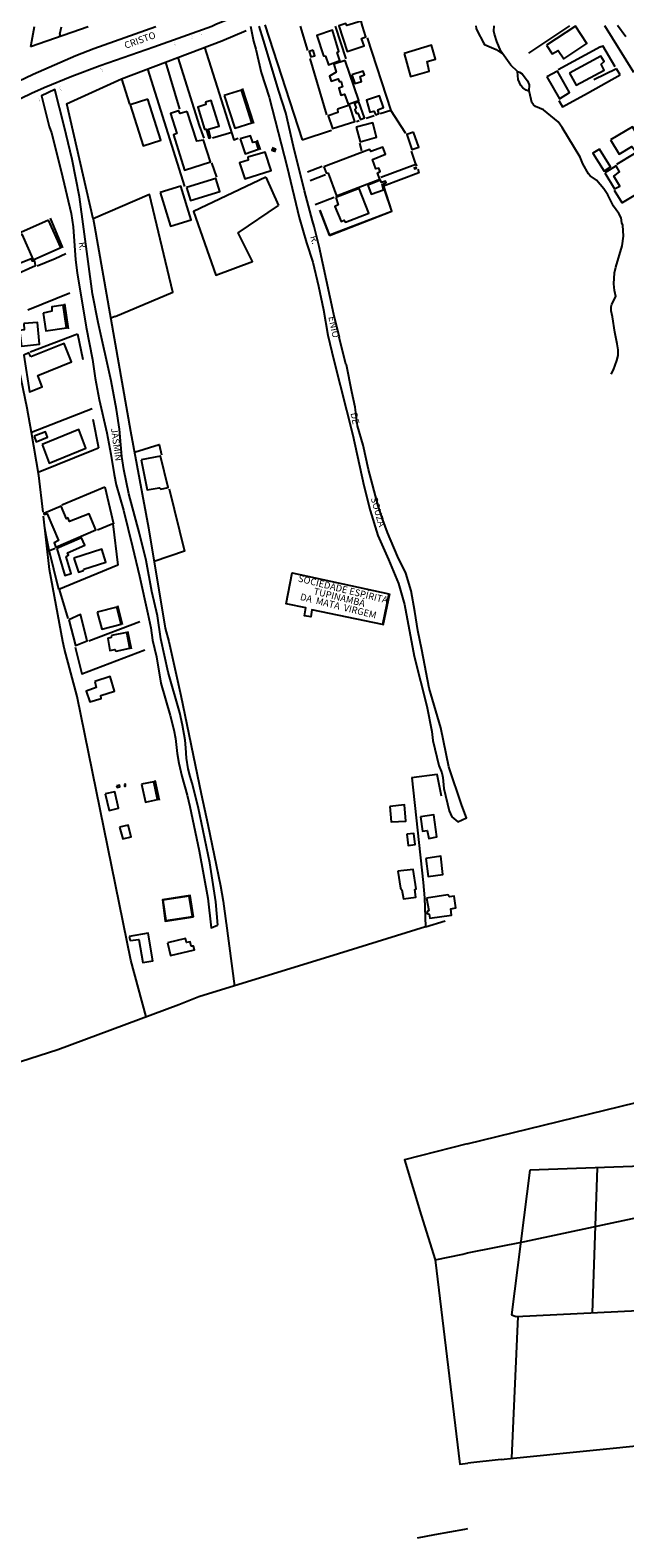
# Model space of a CAD drawing. Extents: x 178311 to 180726, y 1665960 to 1668735.
# Drawn here: x 179120 to 179338, y 1665962 to 1666515 of the extents above; entities that cross this region are included whole.
import ezdxf
from ezdxf.enums import TextEntityAlignment as Align

# ---------------------------------------------------------------- set-up
doc = ezdxf.new("R2010")
doc.units = 0
doc.header["$LTSCALE"] = 5
doc.header["$MEASUREMENT"] = 0
doc.layers.get('0').update_dxf_attribs({"linetype": 'CONTINUOUS'})
for name, color, linetype in [('V-ARROIO', 5, 'CONTINUOUS'), ('V-BUEIRO', 5, 'CONTINUOUS'), ('V-EDIFICACAO', 30, 'CONTINUOUS'), ('V-EDIFICACAO_IDENTIFICADA', 71, 'CONTINUOUS'), ('V-LOTE', 1, 'CONTINUOUS'), ('V-NOME_DOS_LOGRADOUROS', 7, 'CONTINUOUS'), ('V-QUADRA', 6, 'CONTINUOUS'), ('V-TESTADA', 1, 'CONTINUOUS')]:
    doc.layers.add(name, color=color, linetype=linetype)

# ---------------------------------------------------------------- blocks, each defined once
blk = doc.blocks.new('305')
at = {"color": 0, "linetype": 'ByBlock', "lineweight": -2, "const_width": 0.05}
blk.add_lwpolyline([(0.73, 0.39, 0.60863), (-0.73, 0.38)], format="xyb", dxfattribs=at)

msp = doc.modelspace()

# ---------------------------------------------------------------- linework, layer by layer
at = {"layer": 'V-ARROIO'}
for points in [[(179283.42, 1666516.1), (179283.59, 1666515.13), (179284, 1666514.23), (179286.22, 1666509.84), (179286.66, 1666509.26), (179290.93, 1666507.41), (179293.28, 1666505.8)], [(179303.17, 1666491.78), (179302.91, 1666492.22), (179301.89, 1666492.58), (179300.74, 1666493.36), (179299.9, 1666494.26), (179298.96, 1666496.43), (179298.68, 1666499.39), (179296.27, 1666501.67), (179292.68, 1666506.81), (179291.21, 1666510.4), (179290.33, 1666513.05), (179290.05, 1666514.21), (179290.13, 1666516.11)], [(179298.68, 1666499.39), (179299.44, 1666499.14), (179300.44, 1666498.51), (179302.46, 1666495.95), (179303.01, 1666494.54), (179302.87, 1666492.23)], [(179333.08, 1666388.35), (179333.91, 1666389.97), (179335.2, 1666393.43), (179335.65, 1666395.3), (179335.59, 1666397.29), (179335.27, 1666399.48), (179334.37, 1666403.77), (179333.62, 1666409.42), (179333.08, 1666411.68), (179333.13, 1666413.09), (179333.34, 1666414.11), (179334.8, 1666416.9), (179334.33, 1666419.08), (179334.06, 1666421.53), (179334.29, 1666425.51), (179334.8, 1666427.68), (179337.11, 1666435.41), (179337.58, 1666439.02), (179337.34, 1666443.08), (179337.01, 1666443.85), (179336.71, 1666445.69), (179335.89, 1666447.35), (179333.89, 1666450.05), (179331.83, 1666454.14), (179330.33, 1666456.31), (179327.71, 1666459.55), (179325.36, 1666461.16), (179324.73, 1666461.81), (179322.66, 1666465.51), (179321.67, 1666467.92), (179315.09, 1666478.89), (179313.6, 1666480.93), (179309.64, 1666484.21), (179308.24, 1666485.29), (179305.39, 1666486.51), (179304.58, 1666487.17), (179303.98, 1666488.05), (179303.16, 1666491.8)]]:
    msp.add_lwpolyline(points, dxfattribs=at)
at = {"layer": 'V-EDIFICACAO'}
for points in [[(179241.95, 1666516.02), (179241.38, 1666517.77), (179236.13, 1666516.23), (179235.86, 1666516.94), (179233.22, 1666516.09), (179236.27, 1666506.76), (179242.49, 1666508.75), (179241.58, 1666511.48), (179243.18, 1666512.05)], [(179225.14, 1666512.59), (179225.14, 1666512.59), (179227.57, 1666505.06), (179228.29, 1666505.01), (179229.47, 1666501.88), (179229.47, 1666501.88), (179233.65, 1666503.35), (179232.64, 1666506.33), (179233.18, 1666506.71), (179230.96, 1666514.53), (179225.14, 1666512.59)], [(179309.4, 1666509.04), (179311.42, 1666505.85), (179313.63, 1666507.05), (179315.69, 1666504.03), (179324.14, 1666509.62), (179319.99, 1666516.04), (179309.4, 1666509.04)], [(179223.78, 1666507.23), (179222.33, 1666506.75), (179222.98, 1666504.7), (179224.45, 1666505.17), (179223.78, 1666507.23)], [(179257.18, 1666506.02), (179259.49, 1666497.58), (179266.4, 1666499.47), (179265.61, 1666503.01), (179268.7, 1666503.95), (179267.26, 1666509.07), (179257.18, 1666506.02)], [(179235.57, 1666503.42), (179231.43, 1666502.05), (179232.29, 1666499.1), (179229.78, 1666497.69), (179230.42, 1666495.84), (179232.95, 1666496.64), (179233.35, 1666495.67), (179234.07, 1666495.69), (179234.59, 1666493.78), (179233.19, 1666493.26), (179234, 1666490.74), (179235.27, 1666491.04), (179236.7, 1666487.36), (179240.59, 1666488.79), (179235.57, 1666503.42)], [(179317.84, 1666498.8), (179320.25, 1666494.4), (179330.53, 1666499.92), (179329.39, 1666502.08), (179330.49, 1666502.99), (179329.33, 1666505), (179317.84, 1666498.8)], [(179238.05, 1666498.14), (179239.1, 1666494.99), (179241.55, 1666495.75), (179241.07, 1666497.59), (179242.59, 1666498.16), (179242.16, 1666499.49), (179238.05, 1666498.14)], [(179309.49, 1666497.38), (179314.11, 1666489.41), (179317.83, 1666491.64), (179313.42, 1666499.54), (179309.49, 1666497.38)], [(179191.2, 1666490.54), (179195.1, 1666478.59), (179201.33, 1666480.61), (179197.54, 1666492.52), (179191.2, 1666490.54)], [(179243.43, 1666488.84), (179243.43, 1666488.84), (179244.65, 1666484.48), (179246.09, 1666484.84), (179246.75, 1666483.53), (179247.86, 1666483.92), (179247.55, 1666485.35), (179249.62, 1666486.23), (179248.2, 1666490.46), (179243.43, 1666488.84)], [(179163.25, 1666489.18), (179156.79, 1666487.1), (179161.49, 1666472.12), (179167.94, 1666474.22), (179163.25, 1666489.18)], [(179177.6, 1666484.67), (179175.06, 1666483.95), (179174.49, 1666484.97), (179171.53, 1666483.99), (179173.82, 1666476.66), (179172.58, 1666476.18), (179176.67, 1666463.26), (179186.17, 1666466.2), (179183.66, 1666474.22), (179183.66, 1666474.22), (179181.12, 1666473.84), (179177.6, 1666484.67)], [(179184.36, 1666488.15), (179184.43, 1666487.24), (179181.49, 1666486.27), (179184.01, 1666478.26), (179184.59, 1666478.22), (179185.57, 1666474.97), (179186.21, 1666475.17), (179185.41, 1666478.28), (179189.32, 1666479.38), (179186.38, 1666488.7), (179184.36, 1666488.15)], [(179232.69, 1666485.52), (179232.86, 1666484.38), (179229.32, 1666483.08), (179230.9, 1666478.42), (179239.14, 1666481.08), (179237.09, 1666487.02), (179232.69, 1666485.52)], [(179240.623, 1666488.241), (179238.98, 1666487.65), (179239.58, 1666485.93), (179239.07, 1666485.47), (179239.54, 1666484.08), (179240.25, 1666484.09), (179241.17, 1666481.74), (179242.68, 1666482.35), (179240.623, 1666488.241), (179240.623, 1666488.241)], [(179239.62, 1666478.99), (179241.06, 1666473.65), (179247.02, 1666475.34), (179245.7, 1666480.61), (179239.62, 1666478.99)], [(179332.8, 1666474.28), (179335.97, 1666469.12), (179340.66, 1666471.88), (179342.06, 1666470), (179345.2, 1666471.86), (179340.85, 1666479.04), (179332.8, 1666474.28)], [(179197.12, 1666474.66), (179198.94, 1666469.22), (179203.84, 1666470.85), (179202.95, 1666473.61), (179201.71, 1666473.36), (179200.89, 1666475.73), (179197.12, 1666474.66)], [(179260.57, 1666477.19), (179258.19, 1666476.29), (179260.03, 1666470.75), (179262.61, 1666471.63), (179260.57, 1666477.19)], [(179199.92, 1666467.96), (179199.96, 1666466.92), (179196.87, 1666465.92), (179198.74, 1666460.02), (179208.4, 1666463.12), (179206.23, 1666469.85), (179199.92, 1666467.96)], [(179209, 1666470.98), (179208.71, 1666470.56), (179209.23, 1666470.29), (179209.42, 1666470.73), (179209, 1666470.98)], [(179227.74, 1666464.41), (179228.56, 1666462.24), (179229.31, 1666462.13), (179232.39, 1666453.85), (179248.3, 1666459.94), (179247.46, 1666462.13), (179248.43, 1666462.67), (179247.96, 1666463.89), (179246.86, 1666463.64), (179245.54, 1666467.13), (179250.39, 1666469.06), (179249.37, 1666471.67), (179245, 1666470.03), (179244.44, 1666470.79), (179227.74, 1666464.41)], [(179328.85, 1666470.94), (179326.37, 1666469.42), (179330.56, 1666462.81), (179332.88, 1666464.37), (179328.85, 1666470.94)], [(179260.79, 1666463.93), (179260.95, 1666463.64), (179261.67, 1666463.9), (179261.55, 1666464.19), (179260.79, 1666463.93)], [(179330.71, 1666462.27), (179334.29, 1666456.32), (179334.29, 1666456.32), (179336.24, 1666457.37), (179334.08, 1666461.05), (179336.17, 1666462.58), (179334.86, 1666464.75), (179330.71, 1666462.27)], [(179167.69, 1666455), (179171.58, 1666442.73), (179179.05, 1666444.95), (179175.27, 1666457.36), (179167.69, 1666455)], [(179177.36, 1666456.89), (179178.82, 1666452.1), (179189.62, 1666455.32), (179188.14, 1666460.1), (179177.36, 1666456.89)], [(179232.13, 1666453.13), (179233.01, 1666450.54), (179231.79, 1666449.86), (179234.05, 1666444.44), (179235.23, 1666444.85), (179235.7, 1666444.1), (179244.25, 1666447.42), (179240.71, 1666456.46), (179232.13, 1666453.13)], [(179243.81, 1666457.67), (179245.13, 1666454.36), (179249.57, 1666456.02), (179249.08, 1666457.95), (179250.64, 1666458.65), (179250.37, 1666459.21), (179248.92, 1666458.7), (179248.47, 1666459.5), (179243.81, 1666457.67)], [(179126.78, 1666444.89), (179114.46, 1666439.38), (179114.69, 1666438.82), (179117.01, 1666439.76), (179121.21, 1666430.3), (179131.36, 1666434.87), (179126.78, 1666444.89), (179126.78, 1666444.89)], [(179113.99, 1666439.12), (179110.8, 1666437.75), (179113.38, 1666424.38), (179122.08, 1666428.21), (179121.74, 1666429.84), (179120.92, 1666429.8), (179120.44, 1666430.71), (179115.92, 1666428.9), (179113.99, 1666439.12)], [(179124.9, 1666410.81), (179125.83, 1666404.33), (179133.45, 1666405.43), (179132.19, 1666413.66), (179127.97, 1666413.08), (179128.05, 1666411.56), (179124.9, 1666410.81)], [(179117.72, 1666407.04), (179117.89, 1666404.62), (179116.14, 1666404.42), (179116.87, 1666398.62), (179123.53, 1666399.35), (179122.72, 1666407.4), (179117.72, 1666407.04)], [(179120.36, 1666394.78), (179119.62, 1666396.18), (179117.7, 1666395.41), (179119.82, 1666381.92), (179124.5, 1666383.77), (179122.9, 1666387.95), (179135.28, 1666392.97), (179132.53, 1666399.63), (179120.36, 1666394.78)], [(179124.47, 1666362.59), (179127.08, 1666355.82), (179140.52, 1666361.28), (179137.87, 1666368.11), (179124.47, 1666362.59)], [(179121.49, 1666365.72), (179122.31, 1666363.57), (179126.46, 1666365.3), (179125.65, 1666367.32), (179121.49, 1666365.72)], [(179160.8, 1666357.03), (179162.94, 1666345.98), (179167.42, 1666346.78), (179167.92, 1666346.27), (179170.62, 1666346.82), (179167.88, 1666358.4), (179160.8, 1666357.03)], [(179133.943, 1666335.807), (179133.34, 1666335.42), (179131.39, 1666339.97), (179125.07, 1666337.28), (179125.19, 1666336.95), (179126.34, 1666337.22), (179130.47, 1666327.38), (179128.9, 1666326.59), (179129.51, 1666324.98), (179144.18, 1666331.33), (179141.66, 1666337.24), (179134.49, 1666334.43), (179133.943, 1666335.807)], [(179129.83, 1666324.53), (179132.78, 1666314.64), (179135.07, 1666315.33), (179133.29, 1666321.43), (179134.17, 1666321.99), (179133.81, 1666322.91), (179140.1, 1666325.67), (179138.85, 1666328.39), (179129.83, 1666324.53)], [(179136.06, 1666320.99), (179137.75, 1666315.79), (179139.6, 1666316.38), (179139.69, 1666316.97), (179147.8, 1666319.49), (179146.31, 1666324.25), (179136.06, 1666320.99)], [(179144.66, 1666301.16), (179146.33, 1666294.96), (179153.42, 1666296.71), (179151.88, 1666302.98), (179144.66, 1666301.16)], [(179134.22, 1666298.34), (179136.66, 1666288.92), (179141.03, 1666290.59), (179138.51, 1666300.32), (179134.22, 1666298.34)], [(179149.92, 1666292.65), (179149.8, 1666291.81), (179148.5, 1666291.46), (179149.33, 1666287.14), (179151.12, 1666287.46), (179151.58, 1666286.91), (179156.6, 1666288), (179155.46, 1666293.69), (179149.92, 1666292.65)], [(179143.76, 1666275.74), (179144.32, 1666273.58), (179140.65, 1666272.24), (179141.9, 1666268.26), (179146.11, 1666269.44), (179145.99, 1666270.55), (179150.99, 1666272.23), (179149.42, 1666277.61), (179143.76, 1666275.74)], [(179147.6, 1666234.6), (179148.99, 1666228.49), (179152.48, 1666229.34), (179151.16, 1666235.32), (179147.6, 1666234.6)], [(179151.73, 1666237.5), (179151.94, 1666236.88), (179152.91, 1666237.1), (179152.78, 1666237.71), (179151.73, 1666237.5)], [(179154.71, 1666238.01), (179154.71, 1666237.33), (179155.07, 1666237.34), (179154.99, 1666238.04), (179154.71, 1666238.01)], [(179160.93, 1666238.05), (179162.37, 1666231.49), (179166.8, 1666232.42), (179165.43, 1666238.98), (179160.93, 1666238.05)], [(179251.89, 1666229.95), (179252.41, 1666224.26), (179257.84, 1666224.54), (179257.33, 1666230.48), (179251.89, 1666229.95)], [(179263.17, 1666226.11), (179263.85, 1666220.9), (179265.68, 1666221.07), (179266.21, 1666218.18), (179269.13, 1666218.77), (179268.06, 1666226.85), (179263.17, 1666226.11)], [(179152.87, 1666222.34), (179154.07, 1666218), (179157.09, 1666218.81), (179156.01, 1666223.07), (179152.87, 1666222.34)], [(179258.11, 1666219.81), (179258.71, 1666215.54), (179261.2, 1666215.94), (179260.69, 1666220.02), (179258.11, 1666219.81)], [(179265.09, 1666210.78), (179265.99, 1666204.24), (179271.41, 1666204.91), (179270.57, 1666211.65), (179265.09, 1666210.78)], [(179254.87, 1666206.23), (179255.81, 1666199.97), (179256.31, 1666199.33), (179256.89, 1666196.04), (179261.42, 1666196.65), (179261.04, 1666199.45), (179261.54, 1666199.75), (179260.52, 1666206.82), (179254.87, 1666206.23)], [(179168.72, 1666195.51), (179169.75, 1666188.07), (179179.53, 1666189.62), (179178.37, 1666196.99), (179168.72, 1666195.51)], [(179265.43, 1666196.23), (179266.2, 1666191.79), (179265.56, 1666191.37), (179265.64, 1666190.61), (179266.36, 1666190.38), (179266.54, 1666188.95), (179274.5, 1666190.09), (179274.26, 1666192.36), (179276.16, 1666192.79), (179275.49, 1666197), (179273.76, 1666196.8), (179273.23, 1666197.53), (179265.43, 1666196.23)], [(179156.41, 1666182.22), (179156.72, 1666180.71), (179159.88, 1666181.16), (179161.36, 1666172.66), (179165, 1666173.26), (179163.29, 1666183.46), (179156.41, 1666182.22)], [(179170.38, 1666179.88), (179171.5, 1666175.25), (179180.29, 1666177.31), (179179.98, 1666178.68), (179179.11, 1666178.67), (179178.75, 1666180.23), (179177.43, 1666180.02), (179176.96, 1666181.46), (179170.38, 1666179.88)]]:
    msp.add_lwpolyline(points, close=True, dxfattribs=at)
at = {"layer": 'V-EDIFICACAO_IDENTIFICADA'}
msp.add_lwpolyline([(179216.11, 1666315.57), (179251.59, 1666307.83), (179249.19, 1666296.66), (179249.19, 1666296.66), (179223.34, 1666302.06), (179222.91, 1666299.45), (179220.62, 1666299.85), (179221.08, 1666302.71), (179213.89, 1666304.2), (179216.11, 1666315.57), (179216.16, 1666315.59)], close=True, dxfattribs=at)
at = {"layer": 'V-LOTE'}
for points in [[(179120.25, 1666508.49), (179141.31, 1666515.83)], [(179121.56, 1666515.79), (179120.31, 1666509.04)], [(179130.99, 1666513.07), (179130.85, 1666512.17)], [(179130.99, 1666513.06), (179131.58, 1666515.81)], [(179133.45, 1666487.57), (179153.55, 1666496.66), (179190.34, 1666510.66), (179199.3, 1666514.35)], [(179206.07, 1666516.46), (179219.76, 1666474.32)], [(179221.85, 1666507.11), (179219.22, 1666515.97)], [(179235.87, 1666504.05), (179232.03, 1666516)], [(179243.66, 1666511.67), (179252.33, 1666485.04), (179257.47, 1666477.14), (179257.64, 1666476.63)], [(179317.86, 1666516.16), (179302.72, 1666506.1)], [(179120.31, 1666509.06), (179120.21, 1666508.48)], [(179184.02, 1666508.26), (179194.79, 1666474.32), (179196.39, 1666474.89)], [(179329.12, 1666508.37), (179313.66, 1666500.02)], [(179329.12, 1666508.37), (179329.97, 1666508.79)], [(179334.55, 1666501.08), (179329.97, 1666508.79)], [(179169.63, 1666502.75), (179174.84, 1666485.58)], [(179174.24, 1666504.5), (179182.09, 1666479.63)], [(179228.81, 1666483.46), (179222.7, 1666504.12)], [(179153.51, 1666496.64), (179156.48, 1666487.43)], [(179176.76, 1666457.26), (179163.24, 1666500.33)], [(179313.88, 1666488.71), (179315.18, 1666486.47), (179324.45, 1666491.42), (179336.43, 1666498.13)], [(179335.02, 1666500.41), (179326.77, 1666496.33)], [(179336.43, 1666498.13), (179335.02, 1666500.41)], [(179133.44, 1666487.63), (179143.1, 1666445.43)], [(179252.33, 1666485.06), (179248.41, 1666483.81)], [(179182.09, 1666479.63), (179183.76, 1666474.99)], [(179240.66, 1666481.32), (179239.74, 1666480.95)], [(179246.23, 1666483.07), (179243.24, 1666482.14)], [(179193.95, 1666476.98), (179186.88, 1666474.95)], [(179219.76, 1666474.32), (179230.5, 1666477.88)], [(179240.85, 1666473.13), (179241.59, 1666470.27)], [(179142.78, 1666375.68), (179120.59, 1666367.02), (179118.99, 1666375.89), (179115.36, 1666393.69), (179112.42, 1666411.49), (179110.34, 1666429.29), (179109.17, 1666447.09), (179108.2, 1666455.99), (179107.43, 1666460.41), (179105.06, 1666469.09), (179104.09, 1666472.06)], [(179261.45, 1666465.4), (179259.89, 1666470.12)], [(179335.16, 1666465.35), (179341.68, 1666469.28)], [(179186.61, 1666465.84), (179188.38, 1666460.67)], [(179227.18, 1666464.5), (179221.8, 1666462.47)], [(179262.17, 1666463.53), (179262.62, 1666462.24), (179249.58, 1666457.33), (179252.59, 1666448.2), (179252.34, 1666447.96), (179229.81, 1666439.34), (179226.23, 1666448.56)], [(179248.64, 1666460.59), (179261.45, 1666465.4), (179261.73, 1666464.72)], [(179357.53, 1666463.4), (179337.12, 1666451.21), (179334.29, 1666455.8)], [(179206.45, 1666460.65), (179179.99, 1666448.06), (179188.11, 1666424.65), (179201.54, 1666429.73), (179196.32, 1666440.25), (179211.14, 1666450.24)], [(179206.45, 1666460.65), (179211.14, 1666450.24)], [(179222.68, 1666459.47), (179228.36, 1666461.64)], [(179151.22, 1666409.58), (179172.41, 1666418.48), (179163.81, 1666454.28), (179143.2, 1666445.37)], [(179224.54, 1666450.64), (179231.53, 1666453.28)], [(179229.77, 1666439.3), (179252.63, 1666448.11), (179250.08, 1666455.8)], [(179143.1, 1666445.43), (179143.23, 1666445.35), (179143.72, 1666442.61)], [(179226.22, 1666448.52), (179229.77, 1666439.3)], [(179143.72, 1666442.62), (179156.87, 1666367.51), (179163.42, 1666332.11), (179169.6, 1666295.33), (179170.85, 1666290.38), (179175.31, 1666270.58), (179182.72, 1666234.49), (179185.22, 1666223.34), (179189.87, 1666200.82), (179190.87, 1666195.16), (179191.93, 1666187.06)], [(179122.66, 1666428.11), (179129.24, 1666430.8), (179133.19, 1666432.63)], [(179119.21, 1666411.94), (179134.58, 1666418.17)], [(179151.23, 1666409.58), (179149.64, 1666408.9)], [(179120.03, 1666396.64), (179137.38, 1666403.18)], [(179137.38, 1666403.18), (179139.41, 1666393.73)], [(179143, 1666371.92), (179145.14, 1666361.4)], [(179124.79, 1666337.78), (179123.21, 1666351.28), (179120.58, 1666367.06)], [(179158.31, 1666359.76), (179167.39, 1666362.57), (179168.25, 1666358.86)], [(179123.03, 1666352.48), (179143.26, 1666360.62)], [(179143.26, 1666360.62), (179145.14, 1666361.38)], [(179131.72, 1666340.48), (179147.43, 1666347.04)], [(179147.43, 1666347.04), (179150.65, 1666333.52)], [(179171.09, 1666346.38), (179176.6, 1666323.54), (179165.54, 1666319.78)], [(179162.62, 1666152.76), (179156.94, 1666173.55), (179137.33, 1666270.22), (179132.61, 1666287.58), (179132.01, 1666290.42), (179127.19, 1666316.82), (179124.95, 1666336.3)], [(179125.95, 1666329.28), (179125.43, 1666331.92)], [(179152.18, 1666318.42), (179130.64, 1666309.41), (179126.96, 1666324.35), (179125.94, 1666329.31)], [(179150.41, 1666333.5), (179144.72, 1666331.17)], [(179150.64, 1666333.55), (179150.36, 1666333.49)], [(179150.42, 1666333.5), (179152.18, 1666318.41)], [(179127.12, 1666323.75), (179129.22, 1666324.67)], [(179130.67, 1666309.42), (179133.85, 1666298.78)], [(179160.32, 1666297.62), (179141.61, 1666290.53)], [(179136.52, 1666288.35), (179138.97, 1666278.56), (179162.07, 1666287.28)], [(179270.89, 1666233.63), (179269.34, 1666241.69), (179259.9, 1666240.35)], [(179259.95, 1666240.36), (179264.14, 1666202.02), (179264.6, 1666196.46), (179264.97, 1666185.81), (179272.17, 1666188.03)], [(179191.93, 1666187.09), (179194.95, 1666164)], [(179264.97, 1666185.81), (179233.13, 1666175.87)], [(179233.14, 1666175.87), (179181.95, 1666160.06), (179174.62, 1666157.15), (179130.25, 1666140.64), (179051.77, 1666115.5)], [(179280.31, 1666106.28), (179415.25, 1666139.24)], [(179280.38, 1666066.27), (179301.4, 1666070.39), (179382.1, 1666087.63), (179444.9, 1666100.5), (179517.58, 1666117.36), (179524.58, 1666113.9), (179529.65, 1666109.18), (179535.51, 1666109.7)], [(179280.31, 1666106.28), (179257.29, 1666100.37), (179263.4, 1666080.1), (179268.55, 1666063.72), (179277.61, 1665988.75), (179280.53, 1665989.09)], [(179357.97, 1666098.53), (179303.2, 1666096.56)], [(179326.2, 1666044.31), (179328.1, 1666097.45)], [(179303.2, 1666096.56), (179296.59, 1666043.47)], [(179268.54, 1666063.74), (179278.73, 1666065.74)], [(179278.73, 1666065.74), (179280.38, 1666066.27)], [(179298.86, 1666042.93), (179296.51, 1665991.01)], [(179296.59, 1666043.47), (179298.28, 1666042.89), (179380.27, 1666046.96)], [(179297.3, 1665990.97), (179376.29, 1665998.89)], [(179292.76, 1665990.44), (179280.53, 1665989.09)], [(179292.76, 1665990.44), (179297.3, 1665990.97)], [(179296.51, 1665991.03), (179296.52, 1665990.88)], [(179262.02, 1665961.76), (179268.49, 1665963.01), (179279.47, 1665964.99)], [(179279.47, 1665964.99), (179280.57, 1665965.18)]]:
    msp.add_lwpolyline(points, dxfattribs=at)
at = {"layer": 'V-QUADRA'}
for points in [[(179295.3, 1666568.18), (179279.46, 1666558.7), (179262.68, 1666548.3), (179251.64, 1666542.16), (179245.12, 1666538.92), (179237.37, 1666535.51), (179224.79, 1666530.48), (179197.22, 1666520.28), (179188.12, 1666516.61), (179186.73, 1666515.91), (179165.42, 1666508.28), (179145.75, 1666501.51), (179135.36, 1666497.51), (179125.26, 1666493.38), (179120.62, 1666491.33), (179113.21, 1666487.76)], [(179110.36, 1666493.27), (179121.2, 1666498.42), (179136.82, 1666505.2), (179143.42, 1666507.86), (179166.12, 1666515.87)], [(179200.9, 1666515.94), (179202, 1666510.48), (179202.8, 1666507.58), (179204.74, 1666499.05), (179207.64, 1666489.95), (179214.3, 1666464.35), (179218.74, 1666445.81), (179221.42, 1666436.54), (179223.7, 1666429.49), (179225.75, 1666420.73), (179227.57, 1666411.97), (179229.22, 1666402.75), (179231.38, 1666393.48), (179238.37, 1666366), (179242.41, 1666347.62), (179244.69, 1666338.4), (179247.54, 1666329.3), (179251.47, 1666320.43), (179255.06, 1666311.67), (179257.34, 1666303.99), (179260.88, 1666285.05), (179265.49, 1666266.68), (179267.31, 1666257.41), (179267.67, 1666254.06), (179269.88, 1666244.93), (179270.96, 1666242.23), (179271.41, 1666240.52), (179271.75, 1666236.54), (179273.63, 1666228.35), (179274.65, 1666226.13), (179276.84, 1666224.28), (179280.08, 1666225.73), (179278.3, 1666230.23), (179273.57, 1666244.45), (179270.61, 1666258.79), (179266.4, 1666273.24), (179263.72, 1666287.34), (179262.18, 1666294.39), (179261.1, 1666301.44), (179259.73, 1666308.95), (179257.74, 1666315.49), (179254.78, 1666321.69), (179251.08, 1666330.39), (179249.4, 1666334.96), (179247.69, 1666340.18), (179244.07, 1666353.45), (179242.14, 1666362.39), (179240.13, 1666369.42), (179239.28, 1666376.36), (179237.98, 1666381.94), (179236.03, 1666391.79), (179235.85, 1666392.05), (179234.58, 1666397.03), (179233.36, 1666401.91), (179233.49, 1666402.1), (179233.3, 1666402.33), (179231.36, 1666410.34), (179226.02, 1666435.25), (179224.25, 1666442.54), (179223.59, 1666444.68), (179220.64, 1666455.58), (179216.65, 1666471.85), (179213.8, 1666484.25), (179211.18, 1666492.21), (179205.64, 1666510.84), (179204, 1666515.95)], [(179330.62, 1666516.19), (179341.29, 1666499.12)], [(179338.45, 1666512.1), (179335.39, 1666516.19)], [(179188.82, 1666186.43), (179188.1, 1666194.94), (179185.92, 1666209.25), (179181.68, 1666229.82), (179179.51, 1666238.47), (179178.7, 1666240.89), (179178, 1666243.66), (179177.36, 1666247.66), (179177.17, 1666251.41), (179176.85, 1666254.18), (179175.94, 1666259.76), (179174.96, 1666264.21), (179170.65, 1666279.09), (179168.02, 1666291.42), (179166.7, 1666299.75), (179164.69, 1666308.73), (179162.54, 1666320.14), (179160.14, 1666330.02), (179156.26, 1666344.5), (179154.39, 1666353.4), (179153.73, 1666358.17), (179152.77, 1666368.22), (179151.75, 1666375.42), (179149.72, 1666386.02), (179144.98, 1666407.32), (179142.91, 1666417.88), (179138.14, 1666453.39), (179135.44, 1666467.15), (179132.55, 1666479.31), (179129.16, 1666492.77), (179124.2, 1666490.43), (179127.08, 1666479.24), (179127.88, 1666476.94), (179131.48, 1666462.85), (179135.08, 1666447.3), (179135.87, 1666442.38), (179136.68, 1666430.33), (179137.31, 1666425.5), (179140.63, 1666405.7), (179142.89, 1666393.77), (179143.93, 1666386.96), (179145.42, 1666379.13), (179148.15, 1666366.86), (179149.62, 1666359.09), (179150.83, 1666351.57), (179151.66, 1666347.83), (179154.24, 1666338.5), (179157.54, 1666325.13), (179160.16, 1666314.35), (179163.27, 1666300.56), (179164.31, 1666295.44), (179164.93, 1666290.93), (179166.34, 1666284.73), (179168.02, 1666275.11), (179171.44, 1666263.29), (179172.74, 1666258.01), (179173.39, 1666254.8), (179174, 1666249.32), (179174.57, 1666245.83), (179175.64, 1666241.06), (179177.58, 1666234.08), (179178.58, 1666229.86), (179182.05, 1666213.64), (179185.16, 1666196.26), (179186.37, 1666185.42), (179188.79, 1666186.42)]]:
    msp.add_lwpolyline(points, dxfattribs=at)
at = {"layer": 'V-TESTADA'}
for points in [[(179120.25, 1666508.49), (179141.31, 1666515.83)], [(179133.45, 1666487.57), (179153.55, 1666496.66), (179190.34, 1666510.66), (179199.3, 1666514.35)], [(179206.07, 1666516.46), (179219.76, 1666474.32)], [(179334.55, 1666501.08), (179329.97, 1666508.79)], [(179336.43, 1666498.13), (179335.02, 1666500.41)], [(179197.83, 1666493.14), (179201.94, 1666480.3)], [(179133.44, 1666487.63), (179143.1, 1666445.43)], [(179203.21, 1666474.19), (179204.38, 1666470.71)], [(179208.74, 1666471.57), (179209.96, 1666470.97), (179209.48, 1666469.77)], [(179206.45, 1666460.65), (179211.14, 1666450.24)], [(179127.41, 1666445.55), (179131.98, 1666434.75)], [(179143.1, 1666445.43), (179143.23, 1666445.35), (179143.72, 1666442.61)], [(179226.22, 1666448.52), (179229.77, 1666439.3)], [(179143.72, 1666442.62), (179156.87, 1666367.51), (179163.42, 1666332.11), (179169.6, 1666295.33), (179170.85, 1666290.38), (179175.31, 1666270.58), (179182.72, 1666234.49), (179185.22, 1666223.34), (179189.87, 1666200.82), (179190.87, 1666195.16), (179191.93, 1666187.06)], [(179132.6, 1666414.17), (179133.99, 1666405.01)], [(179137.38, 1666403.18), (179139.41, 1666393.73)], [(179143, 1666371.92), (179145.14, 1666361.4)], [(179147.43, 1666347.04), (179150.65, 1666333.52)], [(179150.42, 1666333.5), (179152.18, 1666318.41)], [(179251.83, 1666307.81), (179249.35, 1666296.21)], [(179153.98, 1666296.5), (179152.25, 1666303.5)], [(179155.76, 1666294.2), (179157.13, 1666287.72)], [(179270.89, 1666233.63), (179269.34, 1666241.69), (179259.9, 1666240.35)], [(179165.82, 1666239.51), (179167.41, 1666232.22)], [(179179.99, 1666189.45), (179178.74, 1666197.3), (179168.55, 1666195.66), (179169.57, 1666187.83), (179179.99, 1666189.45)]]:
    msp.add_lwpolyline(points, dxfattribs=at)

# ---------------------------------------------------------------- block references
at = {"layer": 'V-BUEIRO'}
for p, rotation in [((179178.72, 1666511.87), 280), ((179183.05, 1666513.74), 115), ((179173.73, 1666509.8), 115), ((179145.76, 1666499.54), 304), ((179122.78, 1666488.74), 304)]:
    msp.add_blockref('305', p, dxfattribs=dict(at, rotation=rotation))
at = {"layer": 'V-BUEIRO', "xscale": 0.999997791171189, "yscale": 0.999997791171189, "zscale": 0.999997791171189, "rotation": 111}
msp.add_blockref('305', (179131.8, 1666493.33), dxfattribs=at)

# ---------------------------------------------------------------- texts
at = {"layer": 'V-NOME_DOS_LOGRADOUROS'}
for s, height, rotation, p in [('CRISTO', 2.5, 20, (179155.39, 1666506.92)), ('R.', 2.5, 278, (179137.08, 1666436.59)), ('R.', 2.5, 286, (179221.95, 1666438.61)), ('ENIO', 2.5, 282, (179228.63, 1666409.22)), ('DE', 2.5, 282, (179236.71, 1666373.89)), ('JASMIN', 2.5, 278, (179148.88, 1666368.36)), ('SOUZA', 2.5, 286, (179244.15, 1666342.68)), ('SOCIEDADE ESPÍRITA', 2.50002, 346, (179217.9, 1666311.68)), ('DA  MATA  VIRGEM', 2.50002, 346, (179218.65, 1666304.92)), ('TUPINAMBÁ', 2.5, 346, (179223.58, 1666306.98))]:
    msp.add_text(s, height=height, rotation=rotation, dxfattribs=at).set_placement(p, align=Align.BOTTOM_LEFT)

doc.saveas('drawing.dxf')
